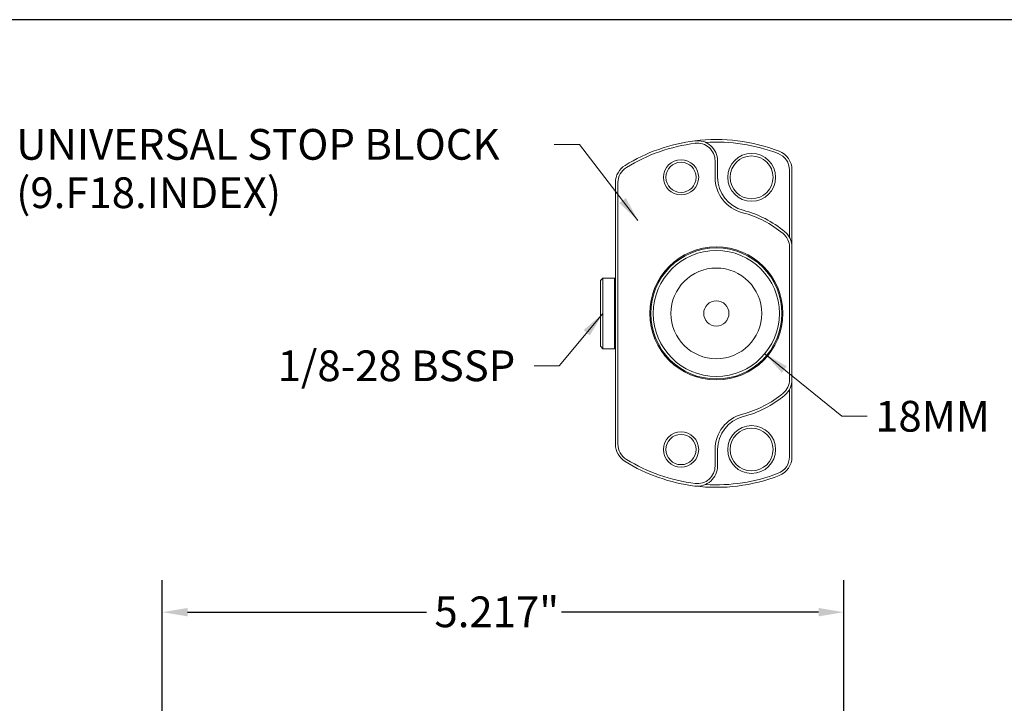
# Model space of a CAD drawing. Units: inches. Extents: x 0.5 to 21.1, y 0.5 to 16.2.
# Drawn here: x 7.5 to 15, y 10.9 to 16.2 of the extents above; entities that cross this region are included whole.
import ezdxf

# ---------------------------------------------------------------- set-up
doc = ezdxf.new("R2010")
doc.units = ezdxf.units.IN
doc.header["$LTSCALE"] = 1.960784
doc.header["$MEASUREMENT"] = 0
doc.layers.get('0').update_dxf_attribs({"lineweight": 25})
doc.layers.add('D', color=7, linetype='Continuous', lineweight=18)
doc.layers.add('L', color=7, linetype='Continuous', lineweight=18)
doc.styles.add('DEFAULT-ANSI', font='arial.ttf')
doc.dimstyles.new('INCH', dxfattribs={"dimscale": 1.960784, "dimtxt": 0.12, "dimasz": 0.098425, "dimexe": 0.125, "dimexo": 0.0625, "dimgap": 0.031496, "dimtad": 0, "dimtih": 1, "dimtoh": 1, "dimdec": 3, "dimrnd": 1e-08, "dimzin": 4, "dimdsep": 46, "dimtxsty": 'DEFAULT-ANSI', "dimcen": 0.09, "dimdle": 0.393701, "dimclrd": 7, "dimclre": 7, "dimclrt": 7, "dimadec": 0, "dimazin": 1, "dimtfac": 0.666667, "dimtdec": 3, "dimtofl": 0, "dimtmove": 0, "dimatfit": 3, "dimfxl": 1, "dimtolj": 1, "dimtzin": 4, "dimlwd": 25, "dimlwe": 25, "dimarcsym": 0})
doc.dimstyles.new('INCH$7', dxfattribs={"dimscale": 1.960784, "dimtxt": 0.12, "dimasz": 0.098425, "dimexe": 0.125, "dimexo": 0.0625, "dimgap": 0.031496, "dimtad": 0, "dimtih": 1, "dimtoh": 1, "dimdec": 3, "dimrnd": 1e-08, "dimzin": 4, "dimdsep": 46, "dimtxsty": 'DEFAULT-ANSI', "dimcen": 0.09, "dimdle": 0.393701, "dimclrd": 7, "dimclre": 7, "dimclrt": 7, "dimadec": 0, "dimazin": 1, "dimtfac": 0.666667, "dimtdec": 3, "dimtofl": 0, "dimtmove": 0, "dimatfit": 3, "dimfxl": 1, "dimtolj": 1, "dimtzin": 4, "dimlwd": 15, "dimlwe": 25, "dimarcsym": 0})

# ---------------------------------------------------------------- blocks, each defined once
blk = doc.blocks.new('Borders A PLAIN')
at = {"layer": 'L', "color": 7, "linetype": 'Continuous', "lineweight": 25}
blk.add_line((10.7492, 8.2483), (0.2492, 8.2483), dxfattribs=at)
blk = doc.blocks.new('*D40')
at = {"layer": 'D', "color": 7, "linetype": 'Continuous', "lineweight": 25, "transparency": 16777216}
for p, q in [((8.5617, 10.524), (8.5617, 11.8816)), ((13.7783, 6.3114), (13.7783, 11.8816)), ((8.7547, 11.6365), (10.5829, 11.6365)), ((13.5853, 11.6365), (11.6166, 11.6365))]:
    blk.add_line(p, q, dxfattribs=at)
at = {"layer": 'D', "color": 7, "linetype": 'Continuous', "transparency": 16777216}
for points in [[(8.7547, 11.6687), (8.7547, 11.6044), (8.5617, 11.6365)], [(13.5853, 11.6687), (13.5853, 11.6044), (13.7783, 11.6365)]]:
    blk.add_solid(points, dxfattribs=at)
at = {"layer": 'Defpoints', "color": 0, "linetype": 'Continuous', "transparency": 16777216}
for p in [(13.7783, 11.6365), (8.5617, 10.4014), (13.7783, 6.1888)]:
    blk.add_point(p, dxfattribs=at)
at = {"layer": 'D', "color": 7, "linetype": 'Continuous', "lineweight": 25, "transparency": 16777216, "insert": (10.6447, 11.7567), "char_height": 0.235294, "attachment_point": 1, "style": 'DEFAULT-ANSI'}
blk.add_mtext('\\A1;\\fArial|b0|i0;5.217"', dxfattribs=at)

msp = doc.modelspace()

# ---------------------------------------------------------------- linework, layer by layer
at = {"layer": 'L'}
for p, q in [((12.7926, 14.9661), (12.7926, 15.0923)), ((12.8119, 14.9661), (12.8119, 15.0923)), ((13.3619, 14.5062), (13.3619, 15.022)), ((13.3812, 14.4315), (13.3812, 15.022)), ((12.0303, 14.9263), (12.0303, 12.9217)), ((12.0496, 14.9263), (12.0496, 12.9217)), ((13.3619, 13.4165), (13.3619, 14.4315)), ((13.3812, 13.4165), (13.3812, 14.4315)), ((11.9145, 14.1749), (11.9338, 14.1942)), ((11.9145, 14.1749), (11.9145, 13.6731)), ((11.9338, 14.1942), (11.9338, 13.6538)), ((12.0226, 14.1942), (11.9338, 14.1942)), ((12.0226, 14.1942), (12.0226, 13.6538)), ((12.0303, 14.1865), (12.0226, 14.1942)), ((11.9145, 13.6731), (11.9338, 13.6538)), ((12.0226, 13.6538), (11.9338, 13.6538)), ((12.0303, 13.6615), (12.0226, 13.6538)), ((13.3812, 12.826), (13.3812, 13.4165)), ((13.3619, 12.826), (13.3619, 13.3418)), ((12.7926, 12.7557), (12.7926, 12.8819)), ((12.8119, 12.7557), (12.8119, 12.8819))]:
    msp.add_line(p, q, dxfattribs=at)
for centre, radius in [((13.0724, 14.9661), 0.1833), ((12.5321, 14.9661), 0.1351), ((12.5321, 14.9661), 0.1158), ((13.0724, 14.9661), 0.164), ((12.8023, 13.924), 0.5095), ((12.8023, 13.924), 0.5018), ((12.8023, 13.924), 0.4825), ((12.8023, 13.924), 0.3474), ((12.8023, 13.924), 0.0965), ((13.0724, 12.8819), 0.1833), ((13.0724, 12.8819), 0.164), ((12.5321, 12.8819), 0.1351), ((12.5321, 12.8819), 0.1158)]:
    msp.add_circle(centre, radius, dxfattribs=at)
for centre, radius, start, end in [((12.8023, 13.924), 1.3316, 97.06243, 121.64066), ((12.8023, 13.924), 1.3123, 97.06243, 121.64066), ((12.8023, 13.924), 1.3316, 68.85953, 97.06243), ((12.6575, 15.0923), 0.1544, 0, 97.06243), ((12.6575, 15.0923), 0.1351, 0, 97.06243), ((12.8023, 13.924), 1.3123, 68.85953, 93.61644), ((13.2268, 15.022), 0.1544, 0, 68.85953), ((13.2268, 15.022), 0.1351, 0, 68.85953), ((12.1847, 14.9263), 0.1544, 121.64066, 180), ((12.1847, 14.9263), 0.1351, 121.64066, 180), ((13.0724, 14.9661), 0.2798, 180, 255.46555), ((13.0724, 14.9661), 0.2605, 180, 255.46555), ((12.8023, 13.924), 0.8161, 50.08321, 75.46554), ((12.8023, 13.924), 0.7968, 50.08321, 75.46554), ((13.2268, 14.4315), 0.1544, 0, 50.08321), ((13.2268, 14.4315), 0.1351, 0, 50.08321), ((13.2268, 13.4165), 0.1351, 309.91679, 0), ((13.2268, 13.4165), 0.1544, 309.91679, 0), ((12.8023, 13.924), 0.7968, 284.53446, 309.91679), ((12.8023, 13.924), 0.8161, 284.53446, 309.91679), ((13.0724, 12.8819), 0.2798, 104.53445, 180), ((13.0724, 12.8819), 0.2605, 104.53445, 180), ((12.1847, 12.9217), 0.1544, 180, 238.35934), ((12.1847, 12.9217), 0.1351, 180, 238.35934), ((13.2268, 12.826), 0.1351, 291.14047, 0), ((13.2268, 12.826), 0.1544, 291.14047, 0), ((12.8023, 13.924), 1.3316, 238.35934, 262.93757), ((12.8023, 13.924), 1.3123, 238.35934, 262.93757), ((12.6575, 12.7557), 0.1544, 262.93757, 0), ((12.6575, 12.7557), 0.1351, 262.93757, 0), ((12.8023, 13.924), 1.3316, 262.93757, 291.14047), ((12.8023, 13.924), 1.3123, 266.38356, 291.14047)]:
    msp.add_arc(centre, radius, start, end, dxfattribs=at)

# ---------------------------------------------------------------- block references
at = {"xscale": 1.96078431372549, "yscale": 1.96078431372549, "zscale": 1.96078431372549}
msp.add_blockref('Borders A PLAIN', (0, 0), dxfattribs=at)

# ---------------------------------------------------------------- texts
at = {"layer": 'D', "color": 7, "insert": (7.4436, 15.3361), "char_height": 0.235294, "width": 4.056134, "attachment_point": 1, "line_spacing_factor": 0.944221, "style": 'DEFAULT-ANSI'}
msp.add_mtext('\\fArial|b0|i0;UNIVERSAL STOP BLOCK\\P\\fArial|b0|i0;(9.F18.INDEX)', dxfattribs=at)
at = {"layer": 'D', "color": 7, "char_height": 0.235294, "attachment_point": 1, "style": 'DEFAULT-ANSI'}
for s, insert, width in [('\\fArial|b0|i0;1/8-28 BSSP', (9.4449, 13.6406), 1.900287), ('\\fArial|b0|i0;18MM', (14.0179, 13.2544), 0.913199)]:
    msp.add_mtext(s, dxfattribs=dict(at, insert=insert, width=width))

# ---------------------------------------------------------------- dimensions: what is measured, and where the dimension line sits
at = {"layer": 'D', "color": 7, "linetype": 'Continuous', "lineweight": 25}
dim = msp.add_linear_dim(base=(13.7783, 11.6365), p1=(8.5617, 10.4014), p2=(13.7783, 6.1888), angle=180, text='\\fArial|b0|i0;<>"', dimstyle='INCH', override={"dimgap": 0.031496, "dimtih": 0, "dimtoh": 0, "dimdec": 3, "dimtol": 0, "dimlim": 0, "dimtp": 0, "dimtm": 0, "dimtdec": 3, "dimatfit": 1}, dxfattribs=at)
dim.commit()
dim.dimension.update_dxf_attribs({"geometry": '*D40', "text_midpoint": (11.0998, 11.6365), "dimtype": 160})

# ---------------------------------------------------------------- leaders
at = {"layer": 'D', "color": 7, "linetype": 'Continuous', "lineweight": 18, "annotation_type": 0, "has_hookline": 1}
for points, hookline_direction, text_width in [([(12.2026, 14.6354), (11.7545, 15.2184), (11.5615, 15.2184)], 1, 4.0287), ([(11.9338, 13.924), (11.6, 13.523), (11.407, 13.523)], 1, 1.8503), ([(13.1732, 13.6155), (13.7631, 13.1367), (13.9561, 13.1367)], 0, 0.8526)]:
    msp.add_leader(points, dimstyle='INCH$7', override={"dimtad": 0}, dxfattribs=dict(at, hookline_direction=hookline_direction, text_width=text_width))

doc.saveas('drawing.dxf')
